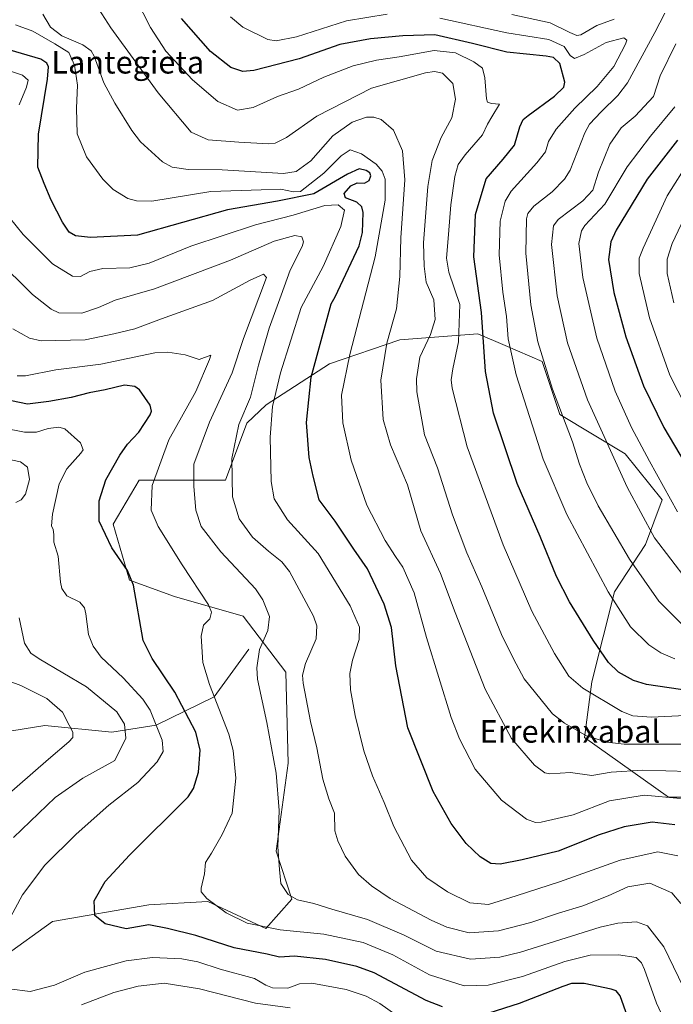
# Model space of a CAD drawing. Units: metres. Extents: x 623961 to 627400, y 4759628 to 4762003.
# Drawn here: x 626635 to 626868, y 4761387 to 4761737 of the extents above; entities that cross this region are included whole.
import ezdxf
from ezdxf.enums import TextEntityAlignment as Align

# ---------------------------------------------------------------- set-up
doc = ezdxf.new("R2010")
doc.units = ezdxf.units.M
doc.header["$MEASUREMENT"] = 0
for name, color, linetype, lineweight in [('Arbolado forestal CxS', 92, 'Continuous', 0), ('Corriente natural lineal', 142, 'Continuous', 13), ('Curva de nivel maestra', 30, 'Continuous', 30), ('Curva de nivel normal', 30, 'Continuous', 0), ('Texto cartográfico', 7, 'Continuous', 0)]:
    doc.layers.add(name, color=color, linetype=linetype, lineweight=lineweight)
doc.styles.add('Style-Arial', font='txt')

# ---------------------------------------------------------------- blocks, each defined once
blk = doc.blocks.new('*U12')
at = {"layer": 'Arbolado forestal CxS', "color": 92, "linetype": 'Continuous', "lineweight": 0}
blk.add_polyline3d([(626889.7125, 4761460.2205, 883.6573), (626866.1073, 4761460.2211, 880.0302), (626836.1999, 4761481.4245, 889.9225), (626838.8503, 4761501.1895, 896.5916), (626846.8981, 4761533.1703, 905.637), (626857.8965, 4761549.9871, 913.2076), (626863.8609, 4761565.9031, 919.0491), (626850.6723, 4761582.1871, 916.756), (626827.3985, 4761596.1627, 909.6893), (626821.1669, 4761615.0497, 909.8601), (626808.0285, 4761620.7039, 904.2961), (626798.3221, 4761624.8813, 898.771), (626770.5307, 4761622.7429, 885.8511), (626745.5913, 4761614.1871, 876.8313), (626722.9851, 4761599.6647, 866.5435), (626716.1627, 4761593.1269, 865.0688), (626708.5363, 4761572.8333, 863.9138), (626677.8951, 4761572.8335, 852.9757), (626668.6315, 4761557.1469, 850.9846), (626674.4041, 4761537.3559, 848.9202), (626690.4649, 4761531.4413, 852.2448), (626714.8229, 4761524.4839, 857.2282), (626729.9877, 4761504.5699, 862.9389), (626730.8559, 4761472.1967, 860.9993), (626726.6051, 4761440.9539, 859.7999), (626732.1497, 4761423.9539, 859.8371), (626722.8873, 4761413.5369, 855.1334), (626702.2745, 4761423.1375, 854.9024), (626681.3163, 4761421.9307, 851.7296), (626647.1279, 4761415.9157, 847.4779), (626612.1801, 4761390.8223, 841.7708)], dxfattribs=at)

msp = doc.modelspace()

# ---------------------------------------------------------------- linework, layer by layer
at = {"layer": 'Arbolado forestal CxS', "color": 92, "linetype": 'Continuous', "lineweight": 0}
for points in [[(626612.1801, 4761390.8223, 841.7708), (626647.1279, 4761415.9157, 847.4779), (626681.3163, 4761421.9307, 851.7296), (626702.2745, 4761423.1375, 854.9024), (626722.8873, 4761413.5369, 855.1334), (626732.1497, 4761423.9539, 859.8371), (626726.6051, 4761440.9539, 859.7999), (626730.8559, 4761472.1967, 860.9993), (626729.9877, 4761504.5699, 862.9389), (626714.8229, 4761524.4839, 857.2282), (626690.4649, 4761531.4413, 852.2448), (626674.4041, 4761537.3559, 848.9202), (626668.6315, 4761557.1469, 850.9846), (626677.8951, 4761572.8335, 852.9757), (626708.5363, 4761572.8333, 863.9138), (626716.1627, 4761593.1269, 865.0688), (626722.9851, 4761599.6647, 866.5435), (626745.5913, 4761614.1871, 876.8313), (626770.5307, 4761622.7429, 885.8511), (626798.3221, 4761624.8813, 898.771), (626808.0285, 4761620.7039, 904.2961), (626821.1669, 4761615.0497, 909.8601), (626827.3985, 4761596.1627, 909.6893), (626850.6723, 4761582.1871, 916.756), (626863.8609, 4761565.9031, 919.0491), (626857.8965, 4761549.9871, 913.2076), (626846.8981, 4761533.1703, 905.637), (626838.8503, 4761501.1895, 896.5916), (626836.1999, 4761481.4245, 889.9225), (626866.1073, 4761460.2211, 880.0302), (626889.7125, 4761460.2205, 883.6573)], [(626889.7125, 4761460.2205, 883.6573), (626866.1073, 4761460.2211, 880.0302), (626836.1999, 4761481.4245, 889.9225), (626838.8503, 4761501.1895, 896.5916), (626846.8981, 4761533.1703, 905.637), (626857.8965, 4761549.9871, 913.2076), (626863.8609, 4761565.9031, 919.0491), (626850.6723, 4761582.1871, 916.756), (626827.3985, 4761596.1627, 909.6893), (626821.1669, 4761615.0497, 909.8601), (626808.0285, 4761620.7039, 904.2961), (626798.3221, 4761624.8813, 898.771), (626770.5307, 4761622.7429, 885.8511), (626745.5913, 4761614.1871, 876.8313), (626722.9851, 4761599.6647, 866.5435), (626716.1627, 4761593.1269, 865.0688), (626708.5363, 4761572.8333, 863.9138), (626677.8951, 4761572.8335, 852.9757), (626668.6315, 4761557.1469, 850.9846), (626674.4041, 4761537.3559, 848.9202), (626690.4649, 4761531.4413, 852.2448), (626714.8229, 4761524.4839, 857.2282), (626729.9877, 4761504.5699, 862.9389), (626730.8559, 4761472.1967, 860.9993), (626726.6051, 4761440.9539, 859.7999), (626732.1497, 4761423.9539, 859.8371), (626722.8873, 4761413.5369, 855.1334), (626702.2745, 4761423.1375, 854.9024), (626681.3163, 4761421.9307, 851.7296), (626647.1279, 4761415.9157, 847.4779), (626612.1801, 4761390.8223, 841.7708)]]:
    msp.add_polyline3d(points, dxfattribs=at)
at = {"layer": 'Corriente natural lineal', "color": 142, "linetype": 'Continuous', "lineweight": 13}
msp.add_polyline3d([(626716.9101, 4761512.7801, 858.6566), (626704.5769, 4761495.8254, 854.4199), (626683.93, 4761485.72, 844.6211), (626668.1949, 4761483.2782, 838.2192), (626644.3824, 4761485.6595, 832.8862), (626609.76, 4761480.075, 825.0411), (626594, 4761473.77, 820.1817), (626579.2947, 4761473.3563, 817.0333), (626553.41, 4761475.775, 809.6644), (626540.0601, 4761480.2101, 808.5615), (626527.7301, 4761477.9001, 805.3535), (626497.2501, 4761472.8501, 804.0905), (626467.8601, 4761464.5301, 801.0469), (626447.2401, 4761459.0601, 798.491), (626426.1701, 4761449.8201, 793.7928), (626400.1701, 4761435.5301, 792.989), (626378.2001, 4761424.6001, 792.3858), (626346.3801, 4761415.7701, 787.1953)], dxfattribs=at)
at = {"layer": 'Curva de nivel maestra', "color": 30, "linetype": 'Continuous', "lineweight": 30, "flags": 128}
for points, elevation in [([(626878.44, 4761497.2301), (626858.21, 4761500.1601), (626853.66, 4761501.6201), (626848.34, 4761504.6201), (626844.72, 4761508.0601), (626839.3, 4761515.9401), (626830.93, 4761529.5601), (626826.31, 4761538.6101), (626820.4, 4761552.8101), (626812.24, 4761571.6801), (626803.89, 4761596.6401), (626800.96, 4761611.4101), (626799.63, 4761632.4701), (626796.82, 4761652.2301), (626797.5, 4761667.2301), (626801.22, 4761679.9001), (626807.32, 4761686.9001), (626811.35, 4761691.9501), (626813.16, 4761698.4601), (626814.44, 4761701.0001), (626816.17, 4761702.4701), (626825.56, 4761709.3001), (626828.85, 4761712.5301), (626829.2, 4761714.2501), (626827.42, 4761720.9701), (626825.15, 4761723.1001), (626822.6, 4761723.5601), (626808.6, 4761724.9601), (626796.4, 4761728.0601), (626783, 4761731.0901), (626771.67, 4761730.7901), (626760.13, 4761729.7401), (626749.27, 4761727.6701), (626734.8, 4761722.5701), (626718.65, 4761718.4001), (626714.76, 4761718.1001), (626710.53, 4761719.4901), (626703.29, 4761725.2501), (626692.97, 4761736.9301)], 900), ([(626868.27, 4761450.3701), (626860.27, 4761451.2401), (626850.27, 4761449.5801), (626841.41, 4761446.7601), (626826.82, 4761440.9801), (626814.07, 4761437.9501), (626806.27, 4761436.3401), (626802.94, 4761436.6401), (626799.09, 4761438.9901), (626794.14, 4761443.7001), (626788.75, 4761450.8601), (626782.41, 4761462.1401), (626773.38, 4761484.8201), (626769.16, 4761506.9001), (626767.56, 4761520.4601), (626765.04, 4761528.8201), (626759.04, 4761541.3801), (626754.2, 4761548.2901), (626747.56, 4761558.3001), (626741.94, 4761565.8401), (626739.69, 4761574.2101), (626738.35, 4761580.9001), (626737.39, 4761593.3601), (626739.09, 4761609.4301), (626746.15, 4761635.5601), (626747.58, 4761637.9601), (626756.15, 4761656.1101), (626757.23, 4761660.9201), (626757.48, 4761668.0001), (626757.05, 4761669.9401), (626755.28, 4761671.7101), (626751.3, 4761673.1601), (626750.79, 4761674.6801), (626753.1, 4761677.4501), (626755.42, 4761678.5001), (626757.98, 4761678.4201), (626759.68, 4761679.3801), (626760.26, 4761681.0201), (626759.93, 4761682.0301), (626758.63, 4761682.9201), (626756.06, 4761683.5201), (626751.99, 4761681.6001), (626739.97, 4761674.5801), (626727.11, 4761672.0201), (626709.29, 4761668.9101), (626677.34, 4761659.8801), (626660.6, 4761659.1101), (626655.21, 4761659.7101), (626653.03, 4761661.0501), (626650.66, 4761664.5001), (626646.61, 4761672.4101), (626644.14, 4761678.3101), (626641.84, 4761684.1301), (626642.07, 4761695.8801), (626645.31, 4761715.3401), (626645.66, 4761719.8101), (626645.09, 4761721.0401), (626642.88, 4761722.4701), (626627.05, 4761727.0601)], 875), ([(626869.24, 4761693.7501), (626858.5, 4761679.7801), (626847.42, 4761661.7401), (626845.56, 4761657.5801), (626844.69, 4761651.3101), (626846.59, 4761639.5501), (626850.87, 4761623.8301), (626857.14, 4761606.4301), (626864.4, 4761591.5801), (626875.8, 4761572.4201)], 925), ([(626785.71, 4761385.6901), (626779.91, 4761387.8701), (626761.38, 4761397.6901), (626755.24, 4761399.9901), (626744.18, 4761402.4801), (626733.07, 4761403.6201), (626727.73, 4761403.2501), (626723.38, 4761404.3401), (626711.7, 4761406.5901), (626698.04, 4761411.0101), (626688.02, 4761413.5301), (626681.28, 4761414.7901), (626673.31, 4761413.4001), (626665.82, 4761415.1501), (626662.12, 4761418.1301), (626661.88, 4761423.3401), (626665.8, 4761430.2101), (626674.43, 4761439.5601), (626695.27, 4761460.3401), (626697.2, 4761463.2501), (626698.93, 4761469.1101), (626699.6, 4761476.9001), (626698.06, 4761483.2201), (626690.62, 4761497.5401), (626682.46, 4761509.4401), (626679.33, 4761515.9001), (626675.87, 4761535.5601), (626673.74, 4761540.7201), (626668.2, 4761548.8301), (626663.66, 4761558.3201), (626663.67, 4761565.4901), (626666.06, 4761573.0101), (626670.97, 4761581.7601), (626673.77, 4761585.6001), (626677.79, 4761589.9001), (626681.79, 4761596.1101), (626682.32, 4761597.3601), (626681.8, 4761599.5301), (626677.98, 4761604.9501), (626676.4, 4761606.1001), (626672.73, 4761606.6401), (626665.77, 4761604.9201), (626660.09, 4761603.9201), (626653.68, 4761602.2401), (626645.74, 4761600.7501), (626638.22, 4761599.8401), (626627.31, 4761602.1201)], 850), ([(626852.24, 4761380.2001), (626848.88, 4761389.5001), (626847.42, 4761391.3601), (626845.66, 4761391.9501), (626836.14, 4761393.9501), (626831.57, 4761393.9201), (626828.47, 4761392.9201), (626812.94, 4761386.8001), (626802.25, 4761383.4201)], 850)]:
    msp.add_lwpolyline(points, dxfattribs=dict(at, elevation=elevation))
at = {"layer": 'Curva de nivel normal', "color": 30, "linetype": 'Continuous', "lineweight": 0, "flags": 128}
for points, elevation in [([(626871.98, 4761489.18), (626860.03, 4761488.6), (626853.44, 4761489.09), (626849.51, 4761490.56), (626835.57, 4761498.89), (626830.66, 4761503.14), (626825.57, 4761511.27), (626817.5, 4761526.23), (626807.27, 4761549.84), (626794.44, 4761584.74), (626789.17, 4761605.56), (626788.78, 4761608.56), (626789.42, 4761612.38), (626791.36, 4761621.98), (626791.9, 4761635.23), (626787.96, 4761646.83), (626787.13, 4761651.74), (626787.9, 4761660.2), (626788.72, 4761670.68), (626790.14, 4761680.78), (626791.29, 4761685.06), (626793.83, 4761688.46), (626799.89, 4761695.53), (626801.71, 4761699.36), (626803.21, 4761702.04), (626806.01, 4761706.44), (626803.19, 4761706.73), (626801.75, 4761707.15), (626801.4, 4761708.43), (626800.8, 4761715.81), (626799.91, 4761719.23), (626796.88, 4761721.56), (626790.34, 4761724.76), (626782.74, 4761725.59), (626770.37, 4761723.33), (626762.22, 4761722.18), (626753.94, 4761720.06), (626743.59, 4761716.08), (626734.5, 4761711.82), (626727.12, 4761709.18), (626718.37, 4761705.28), (626712.82, 4761704.36), (626705.88, 4761707.41), (626696.8, 4761715.08), (626687.37, 4761725.33), (626681.92, 4761733.73), (626676.67, 4761744.02)], 895), ([(626873.27, 4761469.26), (626856.92, 4761469.71), (626845.74, 4761469.06), (626838.83, 4761467.88), (626831.24, 4761468.99), (626823.94, 4761468.5), (626822.1, 4761468.86), (626818.41, 4761471.5), (626810.23, 4761480.97), (626800.84, 4761498.57), (626790.26, 4761525.84), (626785.02, 4761539.64), (626778.01, 4761554.83), (626773.24, 4761571.18), (626767.19, 4761585.45), (626764.61, 4761594.43), (626763.8, 4761608.42), (626765.96, 4761621.59), (626769.38, 4761633.77), (626770.53, 4761645.21), (626770.9, 4761658.96), (626772.3, 4761679.59), (626771.53, 4761689.9), (626768.36, 4761697.29), (626763.94, 4761700.98), (626761.32, 4761701.84), (626758.66, 4761701.82), (626753.62, 4761700.09), (626746.76, 4761695.24), (626738.91, 4761686.32), (626733.74, 4761682.5), (626729.2, 4761681.82), (626707.34, 4761683.13), (626695.37, 4761683.24), (626689.63, 4761684.15), (626686.24, 4761685.98), (626678.42, 4761693.06), (626675.27, 4761697.14), (626669.22, 4761706.83), (626665.34, 4761714.1), (626661.85, 4761723.53), (626660.81, 4761725.4), (626657.84, 4761727.54), (626650.42, 4761730.79), (626646.35, 4761733.83), (626643.59, 4761738.42)], 885), ([(626880.99, 4761478.95), (626850.31, 4761479.04), (626844.18, 4761479.7), (626836.97, 4761482), (626829.05, 4761486.41), (626824.81, 4761489.74), (626814.79, 4761502.21), (626811, 4761509.39), (626806.75, 4761518.04), (626799.69, 4761534.98), (626794.39, 4761547.01), (626789.26, 4761560.48), (626783.91, 4761577.24), (626779.38, 4761588.9), (626776.63, 4761604.23), (626776.52, 4761608.91), (626777.71, 4761616.56), (626781.49, 4761624.56), (626783.09, 4761629.9), (626782.63, 4761636.9), (626779.95, 4761643.23), (626779.16, 4761648.91), (626779.03, 4761657.23), (626780.55, 4761677.28), (626782.04, 4761686.45), (626785.25, 4761694.67), (626789, 4761701.65), (626790.35, 4761708.31), (626789.39, 4761713.83), (626785.74, 4761717.55), (626782.91, 4761718.15), (626779.74, 4761717.64), (626760.47, 4761712.2), (626741.07, 4761702.24), (626730.27, 4761694.65), (626726.25, 4761692.67), (626723.94, 4761692.42), (626713.27, 4761693.03), (626702.44, 4761693.8), (626696.35, 4761696.5), (626684.61, 4761710.57), (626667.85, 4761733.61), (626663.5, 4761740.27)], 890), ([(626766.07, 4761738.48), (626751.58, 4761736.05), (626733.88, 4761730.46), (626726.55, 4761729.01), (626723.62, 4761729.44), (626714.75, 4761733.8), (626710.4, 4761737.55)], 905), ([(626846.76, 4761736.69), (626840.59, 4761734.45), (626834.92, 4761731.18), (626833.48, 4761730.9), (626830.97, 4761731.93), (626824.06, 4761735.36), (626810.42, 4761738.38)], 910), ([(626871.59, 4761520.8), (626862.66, 4761529.84), (626852.21, 4761544.82), (626841.06, 4761563.77), (626837.03, 4761571.86), (626834.44, 4761578.57), (626831.89, 4761586.43), (626824.86, 4761605.21), (626819.57, 4761622.05), (626817.12, 4761635.19), (626815.33, 4761653.56), (626815.58, 4761665.7), (626816.09, 4761667.67), (626818.22, 4761670.28), (626824.69, 4761675.32), (626829.14, 4761679.78), (626831.13, 4761683.07), (626836.33, 4761696.26), (626838.01, 4761699.35), (626842.13, 4761703.78), (626848.05, 4761709.53), (626851.5, 4761714.08), (626861.2, 4761731.98), (626864.78, 4761738.85)], 910), ([(626870.36, 4761459.68), (626857.45, 4761460.92), (626845.08, 4761458.9), (626832.12, 4761453.9), (626820.77, 4761451.29), (626818.76, 4761451.14), (626815.59, 4761452.38), (626806.74, 4761459.12), (626797.35, 4761470.13), (626791.76, 4761480.92), (626788.84, 4761488.51), (626780.04, 4761516.88), (626775.64, 4761532.81), (626771.68, 4761541.9), (626768.98, 4761545.68), (626765.29, 4761551.38), (626758.86, 4761563.92), (626753.21, 4761579.94), (626750.3, 4761593.22), (626749.8, 4761603), (626752.78, 4761617.56), (626761.84, 4761652.28), (626765.31, 4761672.42), (626765.31, 4761679.79), (626764.22, 4761682.7), (626762.11, 4761685.21), (626756.98, 4761688.82), (626752.88, 4761690.28), (626749.74, 4761688.16), (626743.49, 4761682.01), (626735.21, 4761675.44), (626732.76, 4761675.37), (626728.25, 4761676.25), (626721.27, 4761676.03), (626703.31, 4761675.41), (626682.35, 4761671.97), (626676.92, 4761672.18), (626673.89, 4761672.98), (626668.62, 4761676.16), (626665, 4761679.8), (626659.2, 4761687.76), (626655.88, 4761695.94), (626655.65, 4761705.07), (626655.95, 4761713.21), (626654.87, 4761720.32), (626652.84, 4761724.9), (626647.91, 4761727.92), (626640.1, 4761732.49), (626633.92, 4761734.65)], 880), ([(626868.3, 4761509.29), (626863.38, 4761511.49), (626859.09, 4761514.36), (626852.6, 4761520.69), (626844.64, 4761533.1), (626829.91, 4761560.69), (626821.53, 4761580.33), (626811.9, 4761610.24), (626809.06, 4761623.11), (626808.52, 4761631.04), (626807.23, 4761639.72), (626805.89, 4761652.96), (626806.17, 4761664.95), (626808.03, 4761671.99), (626810.09, 4761675.58), (626819.31, 4761685.64), (626822.36, 4761689.59), (626823.46, 4761693.18), (626826.16, 4761697.59), (626832.81, 4761705.11), (626840.73, 4761712.74), (626846.62, 4761719.86), (626850.75, 4761727.76), (626851.21, 4761729.18), (626850.19, 4761730.02), (626843.96, 4761728.43), (626836.04, 4761724.09), (626832.64, 4761722.67), (626831.14, 4761723.75), (626828.94, 4761726.94), (626823.53, 4761729.48), (626808.65, 4761731.85), (626784.82, 4761737.07)], 905), ([(626872.66, 4761537.17), (626861.13, 4761552.4), (626851.36, 4761570.3), (626837.28, 4761601.35), (626830.21, 4761621.68), (626826.44, 4761638.35), (626824.48, 4761656.56), (626825.23, 4761663.22), (626826.88, 4761665.54), (626835.56, 4761672.12), (626839.19, 4761675.87), (626841.24, 4761682.27), (626845.18, 4761692.26), (626849.27, 4761698.1), (626854.18, 4761702.27), (626860.71, 4761709.23), (626863.05, 4761716.59), (626868.62, 4761727.9)], 915), ([(626635.18, 4761706.23), (626637.79, 4761712.56), (626638.46, 4761715.04), (626636.41, 4761716.82), (626625.42, 4761720.52)], 870), ([(626869.25, 4761561.54), (626859.3, 4761579.56), (626852.96, 4761591.56), (626847.08, 4761604.42), (626840.63, 4761623.34), (626835.58, 4761644.85), (626834.22, 4761656.93), (626835.11, 4761661.41), (626836.37, 4761663.32), (626843.44, 4761670.9), (626851.41, 4761684.2), (626859.7, 4761695.12), (626868.32, 4761705.54)], 920), ([(626878.08, 4761587.71), (626866.54, 4761610.17), (626859.31, 4761630.6), (626855.62, 4761646.34), (626855.69, 4761651.78), (626857.02, 4761655.36), (626865.55, 4761673.92), (626873.5, 4761686.52)], 930), ([(626869.36, 4761439.36), (626862.32, 4761440.7), (626848.94, 4761437.76), (626827.27, 4761430.09), (626811.94, 4761425.1), (626802.06, 4761422.01), (626795.44, 4761422.6), (626787.46, 4761426.51), (626780.19, 4761431.45), (626774.7, 4761437.73), (626768.42, 4761449.71), (626764.96, 4761458.23), (626760.86, 4761467.7), (626757.8, 4761476.6), (626754.69, 4761489.19), (626753.06, 4761498.35), (626752.79, 4761504.18), (626753.75, 4761508.86), (626756.13, 4761516.19), (626756.25, 4761520.63), (626752.88, 4761528.19), (626741.48, 4761546.81), (626730.58, 4761558.8), (626725.86, 4761566.18), (626724.86, 4761572.37), (626724.47, 4761588.15), (626725.31, 4761598.99), (626728.12, 4761610.96), (626735.52, 4761634.24), (626743.26, 4761648.8), (626749.61, 4761662.95), (626750.83, 4761668.87), (626748.69, 4761670.66), (626743.87, 4761670.52), (626732.6, 4761667.06), (626719.27, 4761663.56), (626696.3, 4761655.96), (626681.4, 4761650.03), (626674.58, 4761648.36), (626664.95, 4761648.04), (626660.37, 4761647.03), (626657.03, 4761645.23), (626654.14, 4761645.31), (626647.09, 4761649.68), (626636.7, 4761660.12), (626631.72, 4761666.3)], 870), ([(626868, 4761635.9), (626865.58, 4761646.26), (626865.59, 4761651.36), (626867.42, 4761656.93), (626872.74, 4761668.23)], 935), ([(626870.5, 4761422.35), (626867.24, 4761426.12), (626859.42, 4761429.6), (626851.6, 4761428.3), (626844.6, 4761425.09), (626835.6, 4761421.51), (626826.98, 4761418.9), (626817.12, 4761415.58), (626805.65, 4761412.66), (626795.15, 4761411.91), (626787.29, 4761413.98), (626781.75, 4761416.4), (626767.15, 4761424.2), (626760.52, 4761428.6), (626755.85, 4761432.66), (626751.08, 4761439.2), (626748.55, 4761444.7), (626747.49, 4761448.14), (626747.34, 4761454.53), (626745.33, 4761459.53), (626743.15, 4761466.51), (626741.05, 4761477.69), (626738.8, 4761487.07), (626736.2, 4761500.71), (626735.99, 4761503.55), (626737.07, 4761507.67), (626740.81, 4761516.44), (626741.09, 4761521.11), (626739.83, 4761524.54), (626731.38, 4761540.36), (626728.59, 4761543.85), (626723.92, 4761547.64), (626718.16, 4761552.53), (626713.39, 4761559.04), (626711.11, 4761566.9), (626710.84, 4761580.56), (626713.28, 4761592.67), (626717.43, 4761602.34), (626720.32, 4761613.67), (626724.12, 4761626.9), (626728.42, 4761638.56), (626731.58, 4761647.54), (626735.87, 4761655.9), (626736.31, 4761657.61), (626735.73, 4761659.36), (626733.18, 4761659.8), (626725.86, 4761657.82), (626710.31, 4761651), (626683.34, 4761640.82), (626669.33, 4761636.82), (626663.41, 4761634.23), (626657.48, 4761632.23), (626649.37, 4761632.33), (626646.57, 4761633.58), (626639.93, 4761638.78), (626627.05, 4761651.55)], 865), ([(626873.06, 4761389.11), (626864.44, 4761406.97), (626858.55, 4761414.45), (626854.69, 4761415.89), (626848.09, 4761415.42), (626841.74, 4761413.94), (626813.46, 4761405.13), (626806.07, 4761403.34), (626795.7, 4761402.53), (626783.49, 4761405.38), (626772.14, 4761411.13), (626759.06, 4761416.69), (626746.43, 4761420.36), (626740.04, 4761422.4), (626734.12, 4761423.7), (626730.84, 4761425.54), (626728.23, 4761429.52), (626727.75, 4761434.45), (626727.22, 4761442.48), (626727.63, 4761455.38), (626726.56, 4761468.72), (626723.33, 4761486.68), (626720, 4761502.13), (626719.76, 4761506.14), (626720.7, 4761512.66), (626723.6, 4761519.43), (626724.28, 4761524.4), (626721.91, 4761530.32), (626719.24, 4761534.24), (626706.92, 4761547.39), (626699.94, 4761556.35), (626698, 4761562.21), (626697.35, 4761570.56), (626697.29, 4761578.56), (626702.86, 4761593.47), (626710.92, 4761610.96), (626714.93, 4761623.23), (626723.11, 4761644.9), (626722.1, 4761646.09), (626717.38, 4761643.96), (626703.91, 4761636.72), (626685.79, 4761630.24), (626676.31, 4761626.68), (626668.86, 4761624.82), (626658.73, 4761622.7), (626643.02, 4761622.37), (626638.88, 4761623.35), (626632.94, 4761626.58)], 860), ([(626865.83, 4761378.32), (626861.8, 4761386.94), (626857.51, 4761398.94), (626856.52, 4761401.29), (626854.55, 4761403.22), (626848.27, 4761404.1), (626838.27, 4761403.97), (626829.27, 4761401.75), (626814.22, 4761396.48), (626801.94, 4761393.34), (626793.38, 4761393.15), (626781.12, 4761396.98), (626768.05, 4761404.15), (626757.56, 4761408.52), (626743.56, 4761411.44), (626728.04, 4761412.99), (626716.27, 4761415.43), (626708.84, 4761419.08), (626701.9, 4761424.1), (626699.99, 4761426.53), (626699.91, 4761427.8), (626701.15, 4761432.9), (626701.5, 4761436.9), (626703.58, 4761440.23), (626707.39, 4761446.9), (626710.96, 4761454.49), (626712.3, 4761466.92), (626711.29, 4761476.79), (626709.8, 4761482.5), (626702.87, 4761500.18), (626700.52, 4761508.08), (626699.9, 4761517.44), (626700.72, 4761521.27), (626703.01, 4761523.54), (626703.55, 4761525.96), (626702.59, 4761528.55), (626693.23, 4761542.72), (626684.67, 4761556.43), (626682.12, 4761562.23), (626682.56, 4761570.9), (626688.41, 4761587.23), (626698.02, 4761604.32), (626702.94, 4761615.71), (626703.34, 4761617.22), (626699.27, 4761615.78), (626694.3, 4761617.36), (626688.09, 4761618.38), (626683.41, 4761618.07), (626664.3, 4761614.12), (626648.27, 4761612.07), (626637.54, 4761609.89), (626634.57, 4761609.91)], 855), ([(626627.64, 4761409.28), (626636.37, 4761425.45), (626644.34, 4761435.95), (626655.53, 4761447), (626667.12, 4761457.31), (626677.42, 4761465.4), (626684.28, 4761472.72), (626686.4, 4761476.43), (626686.02, 4761480.38), (626681.84, 4761491.06), (626679.21, 4761495.04), (626672.26, 4761502.63), (626664.42, 4761509.93), (626661.48, 4761513.83), (626659.84, 4761518), (626658.88, 4761525.29), (626658.51, 4761527.43), (626656.84, 4761529.49), (626652.2, 4761531.76), (626650.4, 4761534.38), (626649.95, 4761536.6), (626649.1, 4761545.87), (626647.59, 4761550.86), (626647.51, 4761553.47), (626647.3, 4761555.26), (626646.67, 4761556.63), (626647.12, 4761560.74), (626649.46, 4761571.58), (626652.2, 4761576.92), (626657.18, 4761582.38), (626657.93, 4761583.68), (626657.06, 4761586.1), (626651.42, 4761591.08), (626649.33, 4761591.67), (626645.6, 4761591.22), (626641.35, 4761589.91), (626637.17, 4761589.86), (626629.3, 4761591.5)], 845), ([(626634.03, 4761564.9), (626635.89, 4761565.82), (626637.51, 4761567.9), (626638.86, 4761573.04), (626638.21, 4761577.49), (626635.75, 4761579.39), (626627.7, 4761581.05)], 840), ([(626633.27, 4761445.78), (626648.07, 4761460.07), (626657.91, 4761466.86), (626669.27, 4761473.15), (626673.16, 4761481.13), (626672.66, 4761486.16), (626669.96, 4761490.44), (626659.17, 4761499.43), (626642.37, 4761509.37), (626639.35, 4761511.31), (626637.14, 4761514.86), (626635.23, 4761523.94)], 840), ([(626621.32, 4761505.2), (626635.8, 4761499.84), (626645.04, 4761495.2), (626650.58, 4761490.38), (626652.99, 4761485.76), (626654.3, 4761483.23), (626654.29, 4761481.37), (626652.83, 4761479.78), (626645.62, 4761473.7), (626623.31, 4761454.23)], 835), ([(626773.69, 4761379.65), (626763.46, 4761386.81), (626758.61, 4761389.44), (626751.43, 4761391.85), (626739.27, 4761394.11), (626734.94, 4761393.87), (626730.79, 4761392.22), (626725.32, 4761392.35), (626722.98, 4761393.33), (626718.9, 4761395.75), (626706.73, 4761399.08), (626698.69, 4761401.65), (626693.04, 4761402.67), (626682.68, 4761403.2), (626673.32, 4761402), (626658.6, 4761397.98), (626647.77, 4761393.36), (626639.14, 4761391.05), (626631.67, 4761391.98)], 845), ([(626731.58, 4761385.32), (626719.2, 4761386.92), (626699.35, 4761392.08), (626686.82, 4761394.09), (626677.5, 4761392.99), (626668.94, 4761390.74), (626657.4, 4761386.4)], 840)]:
    msp.add_lwpolyline(points, dxfattribs=dict(at, elevation=elevation))

# ---------------------------------------------------------------- block references
at = {"layer": 'Arbolado forestal CxS', "color": 92, "linetype": 'Continuous', "lineweight": 0}
msp.add_blockref('*U12', (0, 0), dxfattribs=at)

# ---------------------------------------------------------------- texts
at = {"layer": 'Texto cartográfico', "color": 7, "linetype": 'Continuous', "lineweight": 0, "style": 'Style-Arial'}
for s, p in [('Lantegieta', (626673.8487, 4761721.3802)), ('Errekinxabal', (626831.0234, 4761483.5502))]:
    msp.add_text(s, height=8, dxfattribs=at).set_placement(p, align=Align.MIDDLE_CENTER)

doc.saveas('drawing.dxf')
